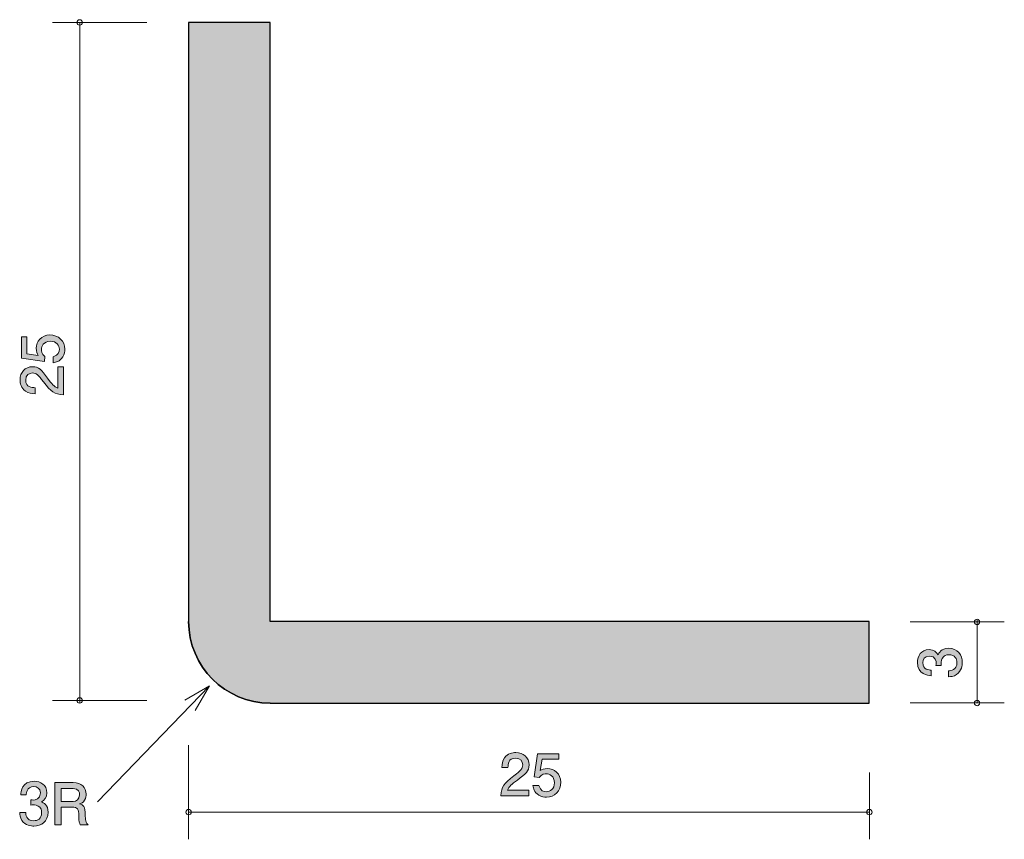
# Model space of a CAD drawing. Units: inches. Extents: x 87.2 to 123.3, y -163.7 to -133.6.
import ezdxf

# ---------------------------------------------------------------- set-up
doc = ezdxf.new("R2010")
doc.units = ezdxf.units.IN
doc.header["$MEASUREMENT"] = 0
doc.layers.add('_U+30EC_U+30A4_U+30E4_U+30FC 1', color=7, linetype='Continuous')

# ---------------------------------------------------------------- blocks, each defined once
blk = doc.blocks.new('block 2')
at = {"layer": '_U+30EC_U+30A4_U+30E4_U+30FC 1', "true_color": 0x221814}
h = blk.add_hatch(color=179, dxfattribs=at)
h.dxf.hatch_style = 2
edge = h.paths.add_edge_path()
edge.add_spline(control_points=[(121.772, -157.198), (121.772, -157.293), (121.751, -157.511), (121.565, -157.636), (121.453, -157.71), (121.353, -157.714), (121.269, -157.719), (121.269, -157.719), (121.269, -157.498), (121.269, -157.498), (121.343, -157.496), (121.577, -157.486), (121.577, -157.202), (121.577, -157.065), (121.508, -156.912), (121.279, -156.912), (121.163, -156.912), (121.114, -156.951), (121.083, -156.982), (121.008, -157.056), (120.996, -157.173), (120.996, -157.228), (120.996, -157.247), (120.998, -157.283), (121.002, -157.31), (121.002, -157.31), (120.807, -157.31), (120.807, -157.31), (120.814, -157.272), (120.816, -157.23), (120.816, -157.223), (120.816, -157.158), (120.795, -156.959), (120.558, -156.959), (120.38, -156.959), (120.325, -157.09), (120.325, -157.2), (120.325, -157.465), (120.558, -157.473), (120.63, -157.477), (120.63, -157.477), (120.63, -157.681), (120.63, -157.681), (120.505, -157.672), (120.128, -157.644), (120.128, -157.188), (120.128, -156.963), (120.255, -156.722), (120.551, -156.722), (120.738, -156.722), (120.82, -156.817), (120.882, -156.917), (120.909, -156.856), (120.99, -156.674), (121.267, -156.674), (121.605, -156.674), (121.772, -156.921), (121.772, -157.198)], knot_values=[0, 0, 0, 0, 1, 1, 1, 2, 2, 2, 3, 3, 3, 4, 4, 4, 5, 5, 5, 6, 6, 6, 7, 7, 7, 8, 8, 8, 9, 9, 9, 10, 10, 10, 11, 11, 11, 12, 12, 12, 13, 13, 13, 14, 14, 14, 15, 15, 15, 16, 16, 16, 17, 17, 17, 18, 18, 18, 19, 19, 19, 19], degree=3, periodic=1)
at = {"layer": '_U+30EC_U+30A4_U+30E4_U+30FC 1', "lineweight": 0}
blk.add_open_spline([(121.772, -157.198), (121.772, -157.293), (121.751, -157.511), (121.565, -157.636), (121.453, -157.71), (121.353, -157.714), (121.269, -157.719), (121.269, -157.719), (121.269, -157.498), (121.269, -157.498), (121.343, -157.496), (121.577, -157.486), (121.577, -157.202), (121.577, -157.065), (121.508, -156.912), (121.279, -156.912), (121.163, -156.912), (121.114, -156.951), (121.083, -156.982), (121.008, -157.056), (120.996, -157.173), (120.996, -157.228), (120.996, -157.247), (120.998, -157.283), (121.002, -157.31), (121.002, -157.31), (120.807, -157.31), (120.807, -157.31), (120.814, -157.272), (120.816, -157.23), (120.816, -157.223), (120.816, -157.158), (120.795, -156.959), (120.558, -156.959), (120.38, -156.959), (120.325, -157.09), (120.325, -157.2), (120.325, -157.465), (120.558, -157.473), (120.63, -157.477), (120.63, -157.477), (120.63, -157.681), (120.63, -157.681), (120.505, -157.672), (120.128, -157.644), (120.128, -157.188), (120.128, -156.963), (120.255, -156.722), (120.551, -156.722), (120.738, -156.722), (120.82, -156.817), (120.882, -156.917), (120.909, -156.856), (120.99, -156.674), (121.267, -156.674), (121.605, -156.674), (121.772, -156.921), (121.772, -157.198)], degree=3, knots=[0, 0, 0, 0, 1, 1, 1, 2, 2, 2, 3, 3, 3, 4, 4, 4, 5, 5, 5, 6, 6, 6, 7, 7, 7, 8, 8, 8, 9, 9, 9, 10, 10, 10, 11, 11, 11, 12, 12, 12, 13, 13, 13, 14, 14, 14, 15, 15, 15, 16, 16, 16, 17, 17, 17, 18, 18, 18, 19, 19, 19, 19], dxfattribs=at)
blk = doc.blocks.new('block 3')
at = {"layer": '_U+30EC_U+30A4_U+30E4_U+30FC 1', "true_color": 0x221814}
h = blk.add_hatch(color=179, dxfattribs=at)
h.dxf.hatch_style = 2
edge = h.paths.add_edge_path()
edge.add_spline(control_points=[(105.433, -161.512), (105.216, -161.67), (105.123, -161.744), (105.074, -161.888), (105.074, -161.888), (105.852, -161.888), (105.852, -161.888), (105.852, -161.888), (105.852, -162.093), (105.852, -162.093), (105.852, -162.093), (104.824, -162.093), (104.824, -162.093), (104.856, -161.736), (104.921, -161.658), (105.307, -161.359), (105.563, -161.161), (105.628, -161.093), (105.628, -160.956), (105.628, -160.837), (105.556, -160.706), (105.359, -160.706), (105.099, -160.706), (105.091, -160.936), (105.086, -161.053), (105.086, -161.053), (104.862, -161.053), (104.862, -161.053), (104.871, -160.926), (104.881, -160.814), (104.962, -160.695), (105.072, -160.535), (105.258, -160.5), (105.374, -160.5), (105.651, -160.5), (105.859, -160.685), (105.859, -160.958), (105.859, -161.186), (105.742, -161.286), (105.433, -161.512)], knot_values=[0, 0, 0, 0, 1, 1, 1, 2, 2, 2, 3, 3, 3, 4, 4, 4, 5, 5, 5, 6, 6, 6, 7, 7, 7, 8, 8, 8, 9, 9, 9, 10, 10, 10, 11, 11, 11, 12, 12, 12, 13, 13, 13, 13], degree=3, periodic=1)
h = blk.add_hatch(color=179, dxfattribs=at)
h.dxf.hatch_style = 2
edge = h.paths.add_edge_path()
edge.add_spline(control_points=[(106.498, -162.144), (106.42, -162.144), (106.318, -162.127), (106.217, -162.064), (106.043, -161.954), (106.022, -161.823), (106.003, -161.715), (106.003, -161.715), (106.225, -161.715), (106.225, -161.715), (106.28, -161.914), (106.407, -161.943), (106.5, -161.943), (106.64, -161.943), (106.792, -161.844), (106.792, -161.611), (106.792, -161.355), (106.612, -161.286), (106.492, -161.286), (106.46, -161.286), (106.318, -161.286), (106.23, -161.414), (106.23, -161.414), (106.054, -161.395), (106.054, -161.395), (106.054, -161.395), (106.174, -160.549), (106.174, -160.549), (106.174, -160.549), (106.953, -160.549), (106.953, -160.549), (106.953, -160.549), (106.953, -160.744), (106.953, -160.744), (106.953, -160.744), (106.337, -160.744), (106.337, -160.744), (106.337, -160.744), (106.272, -161.167), (106.272, -161.167), (106.333, -161.133), (106.416, -161.093), (106.534, -161.093), (106.788, -161.093), (107.025, -161.279), (107.025, -161.592), (107.025, -161.909), (106.801, -162.144), (106.498, -162.144)], knot_values=[0, 0, 0, 0, 1, 1, 1, 2, 2, 2, 3, 3, 3, 4, 4, 4, 5, 5, 5, 6, 6, 6, 7, 7, 7, 8, 8, 8, 9, 9, 9, 10, 10, 10, 11, 11, 11, 12, 12, 12, 13, 13, 13, 14, 14, 14, 15, 15, 15, 16, 16, 16, 16], degree=3, periodic=1)
at = {"layer": '_U+30EC_U+30A4_U+30E4_U+30FC 1', "lineweight": 0}
for points, knots in [([(105.433, -161.512), (105.216, -161.67), (105.123, -161.744), (105.074, -161.888), (105.074, -161.888), (105.852, -161.888), (105.852, -161.888), (105.852, -161.888), (105.852, -162.093), (105.852, -162.093), (105.852, -162.093), (104.824, -162.093), (104.824, -162.093), (104.856, -161.736), (104.921, -161.658), (105.307, -161.359), (105.563, -161.161), (105.628, -161.093), (105.628, -160.956), (105.628, -160.837), (105.556, -160.706), (105.359, -160.706), (105.099, -160.706), (105.091, -160.936), (105.086, -161.053), (105.086, -161.053), (104.862, -161.053), (104.862, -161.053), (104.871, -160.926), (104.881, -160.814), (104.962, -160.695), (105.072, -160.535), (105.258, -160.5), (105.374, -160.5), (105.651, -160.5), (105.859, -160.685), (105.859, -160.958), (105.859, -161.186), (105.742, -161.286), (105.433, -161.512)], [0, 0, 0, 0, 1, 1, 1, 2, 2, 2, 3, 3, 3, 4, 4, 4, 5, 5, 5, 6, 6, 6, 7, 7, 7, 8, 8, 8, 9, 9, 9, 10, 10, 10, 11, 11, 11, 12, 12, 12, 13, 13, 13, 13]), ([(106.498, -162.144), (106.42, -162.144), (106.318, -162.127), (106.217, -162.064), (106.043, -161.954), (106.022, -161.823), (106.003, -161.715), (106.003, -161.715), (106.225, -161.715), (106.225, -161.715), (106.28, -161.914), (106.407, -161.943), (106.5, -161.943), (106.64, -161.943), (106.792, -161.844), (106.792, -161.611), (106.792, -161.355), (106.612, -161.286), (106.492, -161.286), (106.46, -161.286), (106.318, -161.286), (106.23, -161.414), (106.23, -161.414), (106.054, -161.395), (106.054, -161.395), (106.054, -161.395), (106.174, -160.549), (106.174, -160.549), (106.174, -160.549), (106.953, -160.549), (106.953, -160.549), (106.953, -160.549), (106.953, -160.744), (106.953, -160.744), (106.953, -160.744), (106.337, -160.744), (106.337, -160.744), (106.337, -160.744), (106.272, -161.167), (106.272, -161.167), (106.333, -161.133), (106.416, -161.093), (106.534, -161.093), (106.788, -161.093), (107.025, -161.279), (107.025, -161.592), (107.025, -161.909), (106.801, -162.144), (106.498, -162.144)], [0, 0, 0, 0, 1, 1, 1, 2, 2, 2, 3, 3, 3, 4, 4, 4, 5, 5, 5, 6, 6, 6, 7, 7, 7, 8, 8, 8, 9, 9, 9, 10, 10, 10, 11, 11, 11, 12, 12, 12, 13, 13, 13, 14, 14, 14, 15, 15, 15, 16, 16, 16, 16])]:
    blk.add_open_spline(points, degree=3, knots=knots, dxfattribs=at)
blk = doc.blocks.new('block 4')
at = {"layer": '_U+30EC_U+30A4_U+30E4_U+30FC 1', "true_color": 0x221814}
h = blk.add_hatch(color=179, dxfattribs=at)
h.dxf.hatch_style = 2
edge = h.paths.add_edge_path()
edge.add_spline(control_points=[(87.673, -163.203), (87.577, -163.203), (87.36, -163.181), (87.235, -162.995), (87.161, -162.883), (87.156, -162.784), (87.152, -162.699), (87.152, -162.699), (87.372, -162.699), (87.372, -162.699), (87.375, -162.773), (87.385, -163.008), (87.668, -163.008), (87.806, -163.008), (87.958, -162.938), (87.958, -162.71), (87.958, -162.593), (87.92, -162.545), (87.889, -162.513), (87.814, -162.439), (87.698, -162.426), (87.643, -162.426), (87.624, -162.426), (87.588, -162.428), (87.561, -162.432), (87.561, -162.432), (87.561, -162.238), (87.561, -162.238), (87.599, -162.244), (87.641, -162.246), (87.647, -162.246), (87.713, -162.246), (87.912, -162.225), (87.912, -161.988), (87.912, -161.811), (87.781, -161.756), (87.67, -161.756), (87.406, -161.756), (87.398, -161.988), (87.393, -162.06), (87.393, -162.06), (87.19, -162.06), (87.19, -162.06), (87.199, -161.935), (87.226, -161.559), (87.683, -161.559), (87.907, -161.559), (88.149, -161.686), (88.149, -161.982), (88.149, -162.168), (88.054, -162.251), (87.954, -162.312), (88.015, -162.339), (88.197, -162.42), (88.197, -162.697), (88.197, -163.036), (87.95, -163.203), (87.673, -163.203)], knot_values=[0, 0, 0, 0, 1, 1, 1, 2, 2, 2, 3, 3, 3, 4, 4, 4, 5, 5, 5, 6, 6, 6, 7, 7, 7, 8, 8, 8, 9, 9, 9, 10, 10, 10, 11, 11, 11, 12, 12, 12, 13, 13, 13, 14, 14, 14, 15, 15, 15, 16, 16, 16, 17, 17, 17, 18, 18, 18, 19, 19, 19, 19], degree=3, periodic=1)
h = blk.add_hatch(color=179, dxfattribs=at)
h.dxf.hatch_style = 2
edge = h.paths.add_edge_path()
edge.add_spline(control_points=[(89.372, -163.152), (89.349, -163.107), (89.328, -163.055), (89.325, -162.824), (89.321, -162.581), (89.262, -162.511), (89.084, -162.511), (89.084, -162.511), (88.676, -162.511), (88.676, -162.511), (88.676, -162.511), (88.676, -163.152), (88.676, -163.152), (88.676, -163.152), (88.441, -163.152), (88.441, -163.152), (88.441, -163.152), (88.441, -161.608), (88.441, -161.608), (88.441, -161.608), (89.116, -161.608), (89.116, -161.608), (89.423, -161.608), (89.59, -161.779), (89.59, -162.035), (89.59, -162.086), (89.581, -162.168), (89.537, -162.248), (89.478, -162.352), (89.412, -162.371), (89.351, -162.388), (89.488, -162.43), (89.556, -162.479), (89.56, -162.794), (89.565, -163.065), (89.6, -163.097), (89.668, -163.152), (89.668, -163.152), (89.372, -163.152), (89.372, -163.152)], knot_values=[0, 0, 0, 0, 1, 1, 1, 2, 2, 2, 3, 3, 3, 4, 4, 4, 5, 5, 5, 6, 6, 6, 7, 7, 7, 8, 8, 8, 9, 9, 9, 10, 10, 10, 11, 11, 11, 12, 12, 12, 13, 13, 13, 13], degree=3, periodic=1)
edge = h.paths.add_edge_path()
edge.add_spline(control_points=[(89.12, -161.819), (89.12, -161.819), (88.676, -161.819), (88.676, -161.819), (88.676, -161.819), (88.676, -162.299), (88.676, -162.299), (88.676, -162.299), (89.118, -162.299), (89.118, -162.299), (89.218, -162.299), (89.353, -162.223), (89.353, -162.052), (89.353, -161.974), (89.319, -161.819), (89.12, -161.819)], knot_values=[0, 0, 0, 0, 1, 1, 1, 2, 2, 2, 3, 3, 3, 4, 4, 4, 5, 5, 5, 5], degree=3, periodic=1)
at = {"layer": '_U+30EC_U+30A4_U+30E4_U+30FC 1', "lineweight": 0}
for points, knots in [([(87.673, -163.203), (87.577, -163.203), (87.36, -163.181), (87.235, -162.995), (87.161, -162.883), (87.156, -162.784), (87.152, -162.699), (87.152, -162.699), (87.372, -162.699), (87.372, -162.699), (87.375, -162.773), (87.385, -163.008), (87.668, -163.008), (87.806, -163.008), (87.958, -162.938), (87.958, -162.71), (87.958, -162.593), (87.92, -162.545), (87.889, -162.513), (87.814, -162.439), (87.698, -162.426), (87.643, -162.426), (87.624, -162.426), (87.588, -162.428), (87.561, -162.432), (87.561, -162.432), (87.561, -162.238), (87.561, -162.238), (87.599, -162.244), (87.641, -162.246), (87.647, -162.246), (87.713, -162.246), (87.912, -162.225), (87.912, -161.988), (87.912, -161.811), (87.781, -161.756), (87.67, -161.756), (87.406, -161.756), (87.398, -161.988), (87.393, -162.06), (87.393, -162.06), (87.19, -162.06), (87.19, -162.06), (87.199, -161.935), (87.226, -161.559), (87.683, -161.559), (87.907, -161.559), (88.149, -161.686), (88.149, -161.982), (88.149, -162.168), (88.054, -162.251), (87.954, -162.312), (88.015, -162.339), (88.197, -162.42), (88.197, -162.697), (88.197, -163.036), (87.95, -163.203), (87.673, -163.203)], [0, 0, 0, 0, 1, 1, 1, 2, 2, 2, 3, 3, 3, 4, 4, 4, 5, 5, 5, 6, 6, 6, 7, 7, 7, 8, 8, 8, 9, 9, 9, 10, 10, 10, 11, 11, 11, 12, 12, 12, 13, 13, 13, 14, 14, 14, 15, 15, 15, 16, 16, 16, 17, 17, 17, 18, 18, 18, 19, 19, 19, 19]), ([(89.372, -163.152), (89.349, -163.107), (89.328, -163.055), (89.325, -162.824), (89.321, -162.581), (89.262, -162.511), (89.084, -162.511), (89.084, -162.511), (88.676, -162.511), (88.676, -162.511), (88.676, -162.511), (88.676, -163.152), (88.676, -163.152), (88.676, -163.152), (88.441, -163.152), (88.441, -163.152), (88.441, -163.152), (88.441, -161.608), (88.441, -161.608), (88.441, -161.608), (89.116, -161.608), (89.116, -161.608), (89.423, -161.608), (89.59, -161.779), (89.59, -162.035), (89.59, -162.086), (89.581, -162.168), (89.537, -162.248), (89.478, -162.352), (89.412, -162.371), (89.351, -162.388), (89.488, -162.43), (89.556, -162.479), (89.56, -162.794), (89.565, -163.065), (89.6, -163.097), (89.668, -163.152), (89.668, -163.152), (89.372, -163.152), (89.372, -163.152)], [0, 0, 0, 0, 1, 1, 1, 2, 2, 2, 3, 3, 3, 4, 4, 4, 5, 5, 5, 6, 6, 6, 7, 7, 7, 8, 8, 8, 9, 9, 9, 10, 10, 10, 11, 11, 11, 12, 12, 12, 13, 13, 13, 13]), ([(89.12, -161.819), (89.12, -161.819), (88.676, -161.819), (88.676, -161.819), (88.676, -161.819), (88.676, -162.299), (88.676, -162.299), (88.676, -162.299), (89.118, -162.299), (89.118, -162.299), (89.218, -162.299), (89.353, -162.223), (89.353, -162.052), (89.353, -161.974), (89.319, -161.819), (89.12, -161.819)], [0, 0, 0, 0, 1, 1, 1, 2, 2, 2, 3, 3, 3, 4, 4, 4, 5, 5, 5, 5])]:
    blk.add_open_spline(points, degree=3, knots=knots, dxfattribs=at)
blk = doc.blocks.new('block 5')
at = {"layer": '_U+30EC_U+30A4_U+30E4_U+30FC 1', "true_color": 0x221814}
h = blk.add_hatch(color=179, dxfattribs=at)
h.dxf.hatch_style = 2
edge = h.paths.add_edge_path()
edge.add_spline(control_points=[(88.811, -145.69), (88.811, -145.768), (88.794, -145.869), (88.731, -145.971), (88.62, -146.144), (88.489, -146.166), (88.382, -146.185), (88.382, -146.185), (88.382, -145.962), (88.382, -145.962), (88.58, -145.908), (88.61, -145.781), (88.61, -145.688), (88.61, -145.548), (88.511, -145.396), (88.278, -145.396), (88.022, -145.396), (87.952, -145.576), (87.952, -145.696), (87.952, -145.728), (87.952, -145.869), (88.081, -145.958), (88.081, -145.958), (88.062, -146.134), (88.062, -146.134), (88.062, -146.134), (87.216, -146.013), (87.216, -146.013), (87.216, -146.013), (87.216, -145.235), (87.216, -145.235), (87.216, -145.235), (87.411, -145.235), (87.411, -145.235), (87.411, -145.235), (87.411, -145.851), (87.411, -145.851), (87.411, -145.851), (87.834, -145.916), (87.834, -145.916), (87.8, -145.855), (87.76, -145.772), (87.76, -145.654), (87.76, -145.4), (87.946, -145.163), (88.259, -145.163), (88.576, -145.163), (88.811, -145.387), (88.811, -145.69)], knot_values=[0, 0, 0, 0, 1, 1, 1, 2, 2, 2, 3, 3, 3, 4, 4, 4, 5, 5, 5, 6, 6, 6, 7, 7, 7, 8, 8, 8, 9, 9, 9, 10, 10, 10, 11, 11, 11, 12, 12, 12, 13, 13, 13, 14, 14, 14, 15, 15, 15, 16, 16, 16, 16], degree=3, periodic=1)
h = blk.add_hatch(color=179, dxfattribs=at)
h.dxf.hatch_style = 2
edge = h.paths.add_edge_path()
edge.add_spline(control_points=[(88.178, -146.755), (88.337, -146.972), (88.411, -147.065), (88.555, -147.114), (88.555, -147.114), (88.555, -146.336), (88.555, -146.336), (88.555, -146.336), (88.76, -146.336), (88.76, -146.336), (88.76, -146.336), (88.76, -147.364), (88.76, -147.364), (88.403, -147.332), (88.324, -147.266), (88.026, -146.881), (87.827, -146.625), (87.76, -146.56), (87.622, -146.56), (87.504, -146.56), (87.372, -146.632), (87.372, -146.829), (87.372, -147.089), (87.603, -147.097), (87.719, -147.101), (87.719, -147.101), (87.719, -147.326), (87.719, -147.326), (87.592, -147.317), (87.48, -147.306), (87.362, -147.226), (87.201, -147.116), (87.167, -146.93), (87.167, -146.814), (87.167, -146.536), (87.351, -146.329), (87.624, -146.329), (87.853, -146.329), (87.952, -146.445), (88.178, -146.755)], knot_values=[0, 0, 0, 0, 1, 1, 1, 2, 2, 2, 3, 3, 3, 4, 4, 4, 5, 5, 5, 6, 6, 6, 7, 7, 7, 8, 8, 8, 9, 9, 9, 10, 10, 10, 11, 11, 11, 12, 12, 12, 13, 13, 13, 13], degree=3, periodic=1)
at = {"layer": '_U+30EC_U+30A4_U+30E4_U+30FC 1', "lineweight": 0}
for points, knots in [([(88.811, -145.69), (88.811, -145.768), (88.794, -145.869), (88.731, -145.971), (88.62, -146.144), (88.489, -146.166), (88.382, -146.185), (88.382, -146.185), (88.382, -145.962), (88.382, -145.962), (88.58, -145.908), (88.61, -145.781), (88.61, -145.688), (88.61, -145.548), (88.511, -145.396), (88.278, -145.396), (88.022, -145.396), (87.952, -145.576), (87.952, -145.696), (87.952, -145.728), (87.952, -145.869), (88.081, -145.958), (88.081, -145.958), (88.062, -146.134), (88.062, -146.134), (88.062, -146.134), (87.216, -146.013), (87.216, -146.013), (87.216, -146.013), (87.216, -145.235), (87.216, -145.235), (87.216, -145.235), (87.411, -145.235), (87.411, -145.235), (87.411, -145.235), (87.411, -145.851), (87.411, -145.851), (87.411, -145.851), (87.834, -145.916), (87.834, -145.916), (87.8, -145.855), (87.76, -145.772), (87.76, -145.654), (87.76, -145.4), (87.946, -145.163), (88.259, -145.163), (88.576, -145.163), (88.811, -145.387), (88.811, -145.69)], [0, 0, 0, 0, 1, 1, 1, 2, 2, 2, 3, 3, 3, 4, 4, 4, 5, 5, 5, 6, 6, 6, 7, 7, 7, 8, 8, 8, 9, 9, 9, 10, 10, 10, 11, 11, 11, 12, 12, 12, 13, 13, 13, 14, 14, 14, 15, 15, 15, 16, 16, 16, 16]), ([(88.178, -146.755), (88.337, -146.972), (88.411, -147.065), (88.555, -147.114), (88.555, -147.114), (88.555, -146.336), (88.555, -146.336), (88.555, -146.336), (88.76, -146.336), (88.76, -146.336), (88.76, -146.336), (88.76, -147.364), (88.76, -147.364), (88.403, -147.332), (88.324, -147.266), (88.026, -146.881), (87.827, -146.625), (87.76, -146.56), (87.622, -146.56), (87.504, -146.56), (87.372, -146.632), (87.372, -146.829), (87.372, -147.089), (87.603, -147.097), (87.719, -147.101), (87.719, -147.101), (87.719, -147.326), (87.719, -147.326), (87.592, -147.317), (87.48, -147.306), (87.362, -147.226), (87.201, -147.116), (87.167, -146.93), (87.167, -146.814), (87.167, -146.536), (87.351, -146.329), (87.624, -146.329), (87.853, -146.329), (87.952, -146.445), (88.178, -146.755)], [0, 0, 0, 0, 1, 1, 1, 2, 2, 2, 3, 3, 3, 4, 4, 4, 5, 5, 5, 6, 6, 6, 7, 7, 7, 8, 8, 8, 9, 9, 9, 10, 10, 10, 11, 11, 11, 12, 12, 12, 13, 13, 13, 13])]:
    blk.add_open_spline(points, degree=3, knots=knots, dxfattribs=at)

msp = doc.modelspace()

# ---------------------------------------------------------------- hatches: boundary and pattern name
at = {"layer": '_U+30EC_U+30A4_U+30E4_U+30FC 1', "true_color": 0xf4e8d1}
h = msp.add_hatch(color=254, dxfattribs=at)
h.dxf.hatch_style = 2
edge = h.paths.add_edge_path()
edge.add_spline(control_points=[(96.356, -158.689), (94.699, -158.689), (93.356, -157.346), (93.356, -155.689), (93.356, -155.689), (93.356, -133.689), (93.356, -133.689), (93.356, -133.689), (96.356, -133.689), (96.356, -133.689), (96.356, -133.689), (96.356, -155.689), (96.356, -155.689), (96.356, -155.689), (118.356, -155.689), (118.356, -155.689), (118.356, -155.689), (118.356, -158.689), (118.356, -158.689), (118.356, -158.689), (96.356, -158.689), (96.356, -158.689)], knot_values=[0, 0, 0, 0, 1, 1, 1, 2, 2, 2, 3, 3, 3, 4, 4, 4, 5, 5, 5, 6, 6, 6, 7, 7, 7, 7], degree=3, periodic=1)

# ---------------------------------------------------------------- linework, layer by layer
at = {"layer": '_U+30EC_U+30A4_U+30E4_U+30FC 1', "color": 179, "lineweight": 9, "true_color": 0x221814}
for points in [[(91.816, -133.683), (88.356, -133.683)], [(89.356, -158.689), (89.356, -133.683)], [(119.856, -155.705), (123.316, -155.705)], [(122.316, -158.682), (122.316, -155.644)], [(94.125, -158.054), (90.016, -162.315)], [(94.125, -158.054), (93.222, -158.575)], [(94.125, -158.054), (93.603, -158.956)], [(91.816, -158.589), (88.356, -158.589)], [(119.856, -158.682), (123.316, -158.682)], [(93.356, -160.229), (93.356, -163.69)], [(118.361, -161.23), (118.361, -163.69)], [(93.356, -162.69), (118.361, -162.69)]]:
    msp.add_lwpolyline(points, dxfattribs=at)
for points in [[(89.456, -133.683), (89.456, -133.628), (89.411, -133.583), (89.356, -133.583), (89.301, -133.583), (89.256, -133.628), (89.256, -133.683), (89.256, -133.738), (89.301, -133.783), (89.356, -133.783), (89.411, -133.783), (89.456, -133.738), (89.456, -133.683)], [(122.316, -155.605), (122.261, -155.605), (122.216, -155.65), (122.216, -155.705), (122.216, -155.76), (122.261, -155.804), (122.316, -155.804), (122.371, -155.804), (122.416, -155.76), (122.416, -155.705), (122.416, -155.65), (122.371, -155.605), (122.316, -155.605)], [(89.456, -158.589), (89.456, -158.534), (89.411, -158.489), (89.356, -158.489), (89.301, -158.489), (89.256, -158.534), (89.256, -158.589), (89.256, -158.645), (89.301, -158.689), (89.356, -158.689), (89.411, -158.689), (89.456, -158.645), (89.456, -158.589)], [(122.316, -158.582), (122.261, -158.582), (122.216, -158.626), (122.216, -158.681), (122.216, -158.736), (122.261, -158.781), (122.316, -158.781), (122.371, -158.781), (122.416, -158.736), (122.416, -158.681), (122.416, -158.626), (122.371, -158.582), (122.316, -158.582)], [(93.456, -162.69), (93.456, -162.635), (93.411, -162.59), (93.356, -162.59), (93.301, -162.59), (93.256, -162.635), (93.256, -162.69), (93.256, -162.745), (93.301, -162.79), (93.356, -162.79), (93.411, -162.79), (93.456, -162.745), (93.456, -162.69)], [(118.461, -162.69), (118.461, -162.635), (118.416, -162.59), (118.361, -162.59), (118.306, -162.59), (118.261, -162.635), (118.261, -162.69), (118.261, -162.745), (118.306, -162.79), (118.361, -162.79), (118.416, -162.79), (118.461, -162.745), (118.461, -162.69)]]:
    msp.add_open_spline(points, degree=3, knots=[0, 0, 0, 0, 1, 1, 1, 2, 2, 2, 3, 3, 3, 4, 4, 4, 4], dxfattribs=at)
at = {"layer": '_U+30EC_U+30A4_U+30E4_U+30FC 1', "lineweight": 0}
msp.add_open_spline([(96.356, -158.689), (94.699, -158.689), (93.356, -157.346), (93.356, -155.689), (93.356, -155.689), (93.356, -133.689), (93.356, -133.689), (93.356, -133.689), (96.356, -133.689), (96.356, -133.689), (96.356, -133.689), (96.356, -155.689), (96.356, -155.689), (96.356, -155.689), (118.356, -155.689), (118.356, -155.689), (118.356, -155.689), (118.356, -158.689), (118.356, -158.689), (118.356, -158.689), (96.356, -158.689), (96.356, -158.689)], degree=3, knots=[0, 0, 0, 0, 1, 1, 1, 2, 2, 2, 3, 3, 3, 4, 4, 4, 5, 5, 5, 6, 6, 6, 7, 7, 7, 7], dxfattribs=at)
at = {"layer": '_U+30EC_U+30A4_U+30E4_U+30FC 1', "color": 179, "lineweight": 25, "true_color": 0x221814}
msp.add_open_spline([(96.356, -158.689), (94.699, -158.689), (93.356, -157.346), (93.356, -155.689), (93.356, -155.689), (93.356, -133.689), (93.356, -133.689), (93.356, -133.689), (96.356, -133.689), (96.356, -133.689), (96.356, -133.689), (96.356, -155.689), (96.356, -155.689), (96.356, -155.689), (118.356, -155.689), (118.356, -155.689), (118.356, -155.689), (118.356, -158.689), (118.356, -158.689), (118.356, -158.689), (96.356, -158.689), (96.356, -158.689)], degree=3, knots=[0, 0, 0, 0, 1, 1, 1, 2, 2, 2, 3, 3, 3, 4, 4, 4, 5, 5, 5, 6, 6, 6, 7, 7, 7, 7], dxfattribs=at)
msp.add_open_spline([(96.356, -158.689), (94.699, -158.689), (93.356, -157.346), (93.356, -155.689)], degree=3, dxfattribs=at)

# ---------------------------------------------------------------- block references
at = {"layer": '_U+30EC_U+30A4_U+30E4_U+30FC 1'}
for name in ['block 5', 'block 2', 'block 3', 'block 4']:
    msp.add_blockref(name, (0, 0), dxfattribs=at)

doc.saveas('drawing.dxf')
